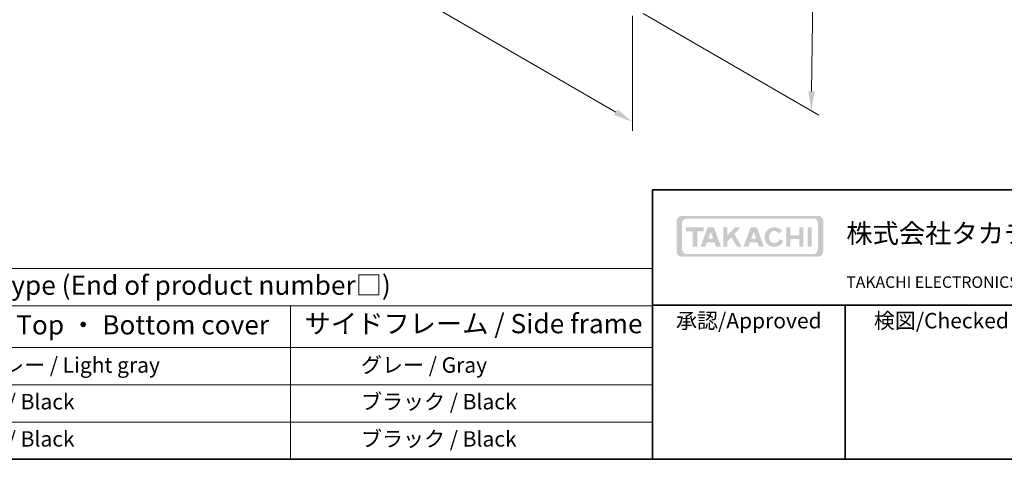
# Model space of a CAD drawing. Units: millimetres. Extents: x 0 to 10627, y 0 to 1264.
# Drawn here: x 384 to 767, y 0 to 171 of the extents above; entities that cross this region are included whole.
import ezdxf
from ezdxf.enums import TextEntityAlignment as Align

# ---------------------------------------------------------------- set-up
doc = ezdxf.new("R2010")
doc.units = ezdxf.units.MM
doc.header["$LTSCALE"] = 3
doc.layers.get('Defpoints').update_dxf_attribs({"lineweight": 25})
for name, color, linetype, lineweight in [('Border (ISO)', 7, 'Continuous', 35), ('Dimension (ISO)', 7, 'Continuous', 18), ('Hatch (ISO)', 1, 'Continuous', 18), ('Symbol (ISO)', 7, 'Continuous', 18), ('Title (ISO)', 7, 'Continuous', 35)]:
    doc.layers.add(name, color=color, linetype=linetype, lineweight=lineweight)
doc.styles.add('Note Text (TK)', font='txt')
doc.styles.add('Note Text (TK2)', font='txt')
doc.styles.add('文字スタイル67', font='arial.ttf')
doc.dimstyles.new('Default - Method 1b (TK)', dxfattribs={"dimscale": 3, "dimtxt": 2.5, "dimasz": 2.5, "dimexe": 1, "dimexo": 1.499999999999999, "dimgap": 1, "dimtad": 1, "dimtoh": 1, "dimrnd": 1e-08, "dimdsep": 46, "dimtxsty": 'Note Text (TK)', "dimcen": 0.09, "dimdle": 5, "dimclrd": 100, "dimclre": 100, "dimclrt": 7, "dimadec": 1, "dimazin": 1, "dimtfac": 1, "dimtmove": 0, "dimatfit": 3, "dimfxl": 1, "dimtolj": 1, "dimlwd": -1, "dimlwe": -1, "dimarcsym": 0})

# ---------------------------------------------------------------- blocks, each defined once
blk = doc.blocks.new('図面枠 tk図枠')
at = {"layer": 'Border (ISO)'}
blk.add_line((14.50000000000001, 8.000000000000007), (405.4999999999999, 8.000000000000007), dxfattribs=at)
blk = doc.blocks.new('表題欄 tk表題欄')
at = {"layer": 'Hatch (ISO)'}
h = blk.add_hatch(color=256, dxfattribs=at)
edge = h.paths.add_edge_path(flags=0)
edge.add_arc((95.57537688673352, 236.2990653650367), 0.5958259999999996, 269.9999999999897, 360)
edge.add_line((96.17120288673351, 236.2990653650368), (96.17120288673348, 239.7107813650365))
edge.add_arc((95.5753768867335, 239.7107813650366), 0.5958259999999996, 0, 90.0000000000068)
edge.add_line((95.57537688673342, 240.3066073650366), (79.13710888673356, 240.3066073650366))
edge.add_arc((79.13710888673353, 239.7107813650366), 0.5958259999999996, 89.99999999999744, 180)
edge.add_line((78.54128288673353, 239.7107813650365), (78.54128288673331, 236.2990653650368))
edge.add_arc((79.13710888673332, 236.2990653650365), 0.5958259999999996, 180, 270.0000000000231)
edge.add_line((79.13710888673356, 235.7032393650365), (95.57537688673342, 235.7032393650367))
edge = h.paths.add_edge_path()
edge.add_line((77.83935088673357, 239.9556413650366), (77.83935088673357, 236.0542053650368))
edge.add_arc((78.54128288673346, 236.0542053650367), 0.7019319999998935, 180, 270.0000000000087)
edge.add_line((78.54128288673357, 235.3522733650368), (96.17120288673352, 235.3522733650368))
edge.add_arc((96.17120288673351, 236.0542053650367), 0.7019319999998921, 270, 360)
edge.add_line((96.8731348867334, 236.0542053650368), (96.87313488673352, 239.9556413650366))
edge.add_arc((96.1712028867336, 239.9556413650367), 0.7019319999998921, 0, 90.00000000000873)
edge.add_line((96.17120288673348, 240.6575733650367), (78.54128288673357, 240.6575733650366))
edge.add_arc((78.54128288673357, 239.9556413650366), 0.7019319999999984, 90, 180)
for points in [[(79.07181288673355, 239.1476033650369), (79.07181288673355, 238.6578833650367), (79.92066088673353, 238.6578833650367), (79.92066088673353, 236.6581933650368), (80.50832488673353, 236.6581933650368), (80.50832488673353, 238.6578833650367), (81.35717288673355, 238.6578833650367), (81.35717288673355, 239.1476033650369)], [(85.68407849525303, 236.6581933650368), (84.9434673993943, 237.8918698287545), (84.41792288673358, 237.3246628822781), (84.41792288673358, 236.6581933650368), (83.89555488673355, 236.6581933650368), (83.89555488673355, 239.1476033650369), (84.41792288673358, 239.1476033650369), (84.41792288673358, 238.0993979968839), (85.38913556809511, 239.1476033650369), (86.10696490847272, 239.1476033650369), (85.31925422435492, 238.2974470774499), (86.30334488673353, 236.6581933650368)], [(92.09142939614459, 239.1476033650369), (92.09142939614459, 236.6581933650368), (92.60971639614465, 236.6581933650368), (92.60971639614465, 237.6580383650368), (93.76872039614462, 237.6580383650368), (93.76872039614462, 236.6581933650368), (94.28700739614459, 236.6581933650368), (94.28700739614459, 239.1476033650369), (93.76872039614462, 239.1476033650369), (93.76872039614462, 238.1477583650367), (92.60971639614465, 238.1477583650367), (92.60971639614465, 239.1476033650369)], [(94.84202339614467, 239.1476033650369), (94.84202339614467, 236.6581933650368), (95.36439139614473, 236.6581933650368), (95.36439139614473, 239.1476033650369)]]:
    blk.add_hatch(color=256, dxfattribs=at).paths.add_polyline_path(points)
h = blk.add_hatch(color=256, dxfattribs=at)
h.paths.add_polyline_path([(82.59020695886475, 237.7110913650368), (81.95242681460243, 237.7110913650368), (82.27131688673356, 238.5794973650367)], flags=0)
h.paths.add_polyline_path([(82.77903014574996, 237.1968853650368), (81.76360362771717, 237.1968853650368), (81.56578886050404, 236.6581933650368), (80.94907288673355, 236.6581933650368), (81.86321688673357, 239.1476033650369), (82.67941688673353, 239.1476033650369), (83.59356088673351, 236.6581933650368), (82.97684491296302, 236.6581933650368)])
h = blk.add_hatch(color=256, dxfattribs=at)
h.paths.add_polyline_path([(87.52707281460246, 237.7110913650368), (88.16485295886469, 237.7110913650368), (87.84596288673359, 238.5794973650367)], flags=0)
h.paths.add_polyline_path([(87.14043486050403, 236.6581933650368), (87.3382496277172, 237.1968853650368), (88.35367614574989, 237.1968853650368), (88.551490912963, 236.6581933650368), (89.16820688673343, 236.6581933650368), (88.25406288673352, 239.1476033650369), (87.43786288673356, 239.1476033650369), (86.52371888673358, 236.6581933650368)])
h = blk.add_hatch(color=256, dxfattribs=at)
edge = h.paths.add_edge_path()
edge.add_arc((90.52309888673334, 237.9028983650369), 1.273272000000011, 38.55054079078439, 336.5820184016556)
edge.add_line((91.69149139614446, 237.3968543650369), (91.17255542714857, 237.6216113977801))
edge.add_ellipse((90.52309888673352, 237.9028983650369), major_axis=(0, -0.7998759999999119), ratio=0.8673469387756529, start_angle=128.5505407907963, end_angle=426.582018401653, ccw=False)
edge.add_line((91.09381514418376, 238.3576891122095), (91.51887237036831, 238.6964075050431))
at = {"layer": 'Title (ISO)'}
for p, q in [((74.70882392282105, 244.052739026017), (255.7088239228211, 244.052739026017)), ((74.70882392282105, 209.052739026017), (74.70882392282105, 244.052739026017)), ((74.70882392282105, 229.052739026017), (230.7088239228211, 229.052739026017)), ((99.70882392282108, 229.052739026017), (99.70882392282108, 209.052739026017)), ((255.7088239228211, 209.052739026017), (74.70882392282105, 209.052739026017))]:
    blk.add_line(p, q, dxfattribs=at)
at = {"layer": 'Title (ISO)', "color": 7, "attachment_point": 4, "line_spacing_factor": 1.5, "style": 'Note Text (TK)'}
for s, insert, char_height in [('株式会社タカチ電機工業', (99.87313488673345, 238.052739026017), 2.5), ('\\fArial|b0|i0;\\H1.4986;TAKACHI ELECTRONICS ENCLOSURE CO., LTD.', (99.87313488673342, 232.052739026017), 1.49859994649887)]:
    blk.add_mtext(s, dxfattribs=dict(at, insert=insert, char_height=char_height))
at = {"layer": 'Title (ISO)', "color": 1, "char_height": 2.000000029802322, "attachment_point": 5, "line_spacing_factor": 1.5, "style": 'Note Text (TK)'}
for s, insert in [('\\fＭＳ Ｐゴシック|b0|i0;\\H2.0000;承認/Approved', (87.20882392282108, 227.052739026017)), ('\\fＭＳ Ｐゴシック|b0|i0;\\H2.0000;検図/Checked', (112.208823922821, 227.052739026017))]:
    blk.add_mtext(s, dxfattribs=dict(at, insert=insert))
at = {"layer": 'Title (ISO)', "color": 7}
for tag, p, height, style in [('<品名>_001', (157.5383693773665, 235.7317162987443), 2.5, 'Note Text (TK)'), ('<Title>_001', (157.4932713957346, 230.5520568828656), 2.000000029802322, '文字スタイル67'), ('<総ページ数>_001', (246.7997330137301, 213.302739026017), 2.5, 'Note Text (TK)'), ('<ページ_No.>_001', (237.9488807410029, 213.302739026017), 2.5, 'Note Text (TK)'), ('作成日_001', (175.617914831912, 211.2814322078352), 2.5, 'Note Text (TK)')]:
    blk.add_attdef(tag, p, '', height=height, dxfattribs=dict(at, style=style))
at = {"layer": 'Title (ISO)', "color": 7, "style": 'Note Text (TK)'}
blk.add_attdef('<尺度>', text='', height=2.5, dxfattribs=at).set_placement((243.2088239228211, 223.5527390260171), align=Align.MIDDLE_CENTER)
blk = doc.blocks.new('テーブル1')
at = {"layer": 'Symbol (ISO)'}
for p, q in [((59.49999999999994, 32.76011696934701), (224.5, 32.76011696934701)), ((224.5, 32.76011696934701), (224.5, 27.93918116241695)), ((59.49999999999994, 27.93918116241695), (224.5, 27.93918116241695)), ((177.4999999999999, 27.93918116241695), (177.4999999999999, 22.49824535548687)), ((224.4999999999999, 27.93918116241695), (224.4999999999999, 22.49824535548687)), ((59.49999999999994, 22.49824535548687), (224.4999999999999, 22.49824535548687)), ((177.4999999999999, 22.49824535548687), (177.4999999999999, 8.000000000000005)), ((224.4999999999999, 22.49824535548687), (224.4999999999999, 8.000000000000005)), ((59.49999999999994, 17.66549690365792), (224.4999999999999, 17.66549690365792)), ((59.49999999999994, 12.83274845182896), (224.4999999999999, 12.83274845182896)), ((59.49999999999994, 8.000000000000005), (224.4999999999999, 8.000000000000005))]:
    blk.add_line(p, q, dxfattribs=at)
at = {"layer": 'Symbol (ISO)', "color": 7, "attachment_point": 7}
for s, insert, char_height, style in [('色仕様（型番末尾□） / Color type (End of product number□)', (93.61743841876728, 28.57333329111338), 2.5, 'Note Text (TK)'), ('上下カバー / Top ・ Bottom cover', (121.9664448758566, 23.4277775079012), 2.5, 'Note Text (TK)'), ('サイドフレーム / Side frame', (179.3247960894076, 23.58128637410701), 2.5, 'Note Text (TK)'), ('              ライトグレー / Light gray', (120.6999999999999, 18.61403489112854), 2.000000029802322, 'Note Text (TK2)'), ('             グレー / Gray', (178.6999999999999, 18.61988283321261), 2.000000029802322, 'Note Text (TK2)'), ('              ブラック / Black', (120.6999999999999, 13.85730982609094), 2.000000029802322, 'Note Text (TK2)'), ('             ブラック / Black', (178.6999999999999, 13.85730982609094), 2.000000029802322, 'Note Text (TK2)'), ('              ブラック / Black', (120.6999999999999, 9.024561374261978), 2.000000029802322, 'Note Text (TK2)'), ('             ブラック / Black', (178.6999999999999, 9.024561374261978), 2.000000029802322, 'Note Text (TK2)')]:
    blk.add_mtext(s, dxfattribs=dict(at, insert=insert, char_height=char_height, style=style))
blk = doc.blocks.new('*D21')
at = {"layer": 'Defpoints', "color": 0}
for p in [(450.785588585026, 277.5598384069757), (622.215073694882, 177.9472555337926), (622.2150736948987, 131.4069504209226)]:
    blk.add_point(p, dxfattribs=at)
at = {"layer": 'Dimension (ISO)', "color": 100}
for p, q in [((450.7855885850278, 272.3552957164784), (450.7855885850439, 227.5498381671071)), ((457.2703081861768, 227.2514553099512), (615.7303540937646, 135.1750284050767)), ((622.2150736948839, 172.7427128432953), (622.2150736949, 127.9372552939244))]:
    blk.add_line(p, q, dxfattribs=at)
for points in [[(457.8983211835359, 228.3322419101402), (456.6422951888178, 226.1706687097621), (450.7855885850427, 231.0195332941053)], [(616.3583670911236, 136.2558150052657), (615.1023410964056, 134.0942418048876), (622.2150736948987, 131.4069504209226)]]:
    blk.add_solid(points, dxfattribs=at)
at = {"layer": 'Dimension (ISO)', "color": 7, "insert": (533.2968573845621, 190.8814993592886), "char_height": 7.5, "attachment_point": 4, "rotation": 329.840400817254, "style": 'Note Text (TK)'}
blk.add_mtext('\\A1;{\\Q-30.160;\\W0.815;\\H0.816x; \\fＭＳ Ｐゴシック|b0|i0;\\H7.5000;370}', dxfattribs=at)
blk = doc.blocks.new('*D22')
at = {"layer": 'Defpoints', "color": 0}
for p in [(623.1578827364303, 272.6608589213907), (621.8245494031308, 176.1821855109871), (691.8281207405997, 135.765604755064)]:
    blk.add_point(p, dxfattribs=at)
at = {"layer": 'Dimension (ISO)', "color": 100}
for p, q in [((627.6226879048619, 270.0831024555175), (696.1379908528538, 230.5257738548853)), ((693.0578141209044, 224.7449942823128), (691.9317606935948, 143.2648886382187)), ((626.2893545715623, 173.604429045114), (694.804657519554, 134.0471004444819))]:
    blk.add_line(p, q, dxfattribs=at)
for points in [[(691.807933473712, 224.7622676078119), (694.3076947680968, 224.7277209568136), (693.1614540738994, 232.2442781654674)], [(690.6818800464024, 143.2821619637179), (693.1816413407873, 143.2476153127195), (691.8281207405997, 135.765604755064)]]:
    blk.add_solid(points, dxfattribs=at)
at = {"layer": 'Dimension (ISO)', "color": 7, "insert": (685.6123592613327, 174.4692127853265), "char_height": 7.5, "attachment_point": 4, "rotation": 89.20822388024473, "style": 'Note Text (TK)'}
blk.add_mtext('\\A1;{\\Q29.208;\\W0.823;\\H0.816x; \\fＭＳ Ｐゴシック|b0|i0;\\H7.5000;177}', dxfattribs=at)

msp = doc.modelspace()

# ---------------------------------------------------------------- block references
at = {"xscale": 3, "yscale": 3, "zscale": 3}
for name, p in [('図面枠 tk図枠', (-43.50000000000003, -24.00000000000002)), ('表題欄 tk表題欄', (405.8735282315366, -627.158217078051)), ('テーブル1', (-43.50000000000003, -24.00000000000002))]:
    msp.add_blockref(name, p, dxfattribs=at)

# ---------------------------------------------------------------- dimensions: what is measured, and where the dimension line sits
at = {"layer": 'Dimension (ISO)', "color": 100}
for base, p1, p2, angle, text, override, picture, middle in [((622.2150736948987, 131.4069504209226), (450.785588585026, 277.5598384069757), (622.215073694882, 177.9472555337926), 149.840400817254, '{\\Q-30.160;\\W0.815;\\H0.816x; \\fＭＳ Ｐゴシック|b0|i0;\\H7.5000;370}', {"dimgap": 1, "dimtoh": 0, "dimdec": 2, "dimlfac": 1.840074165780645, "dimtol": 0, "dimlim": 0, "dimtp": 0, "dimtm": 0, "dimtdec": 2, "dimtofl": 0, "dimatfit": 1}, '*D21', (536.5003311399707, 181.2132418575139)), ((691.8281207405997, 135.765604755064), (623.1578827364305, 272.6608589213908), (621.824549403131, 176.1821855109872), 89.20822388024474, '{\\Q29.208;\\W0.823;\\H0.816x; \\fＭＳ Ｐゴシック|b0|i0;\\H7.5000;177}', {"dimgap": 1, "dimtoh": 0, "dimdec": 2, "dimlfac": 1.822520752229058, "dimtol": 0, "dimlim": 0, "dimtp": 0, "dimtm": 0, "dimtdec": 2, "dimtofl": 0, "dimatfit": 1}, '*D22', (692.4947874072496, 184.0049414602661))]:
    dim = msp.add_linear_dim(base=base, p1=p1, p2=p2, angle=angle, text=text, dimstyle='Default - Method 1b (TK)', override=override, dxfattribs=at)
    dim.commit()
    dim.dimension.update_dxf_attribs({"geometry": picture, "text_midpoint": middle, "dimtype": 160})

doc.saveas('drawing.dxf')
